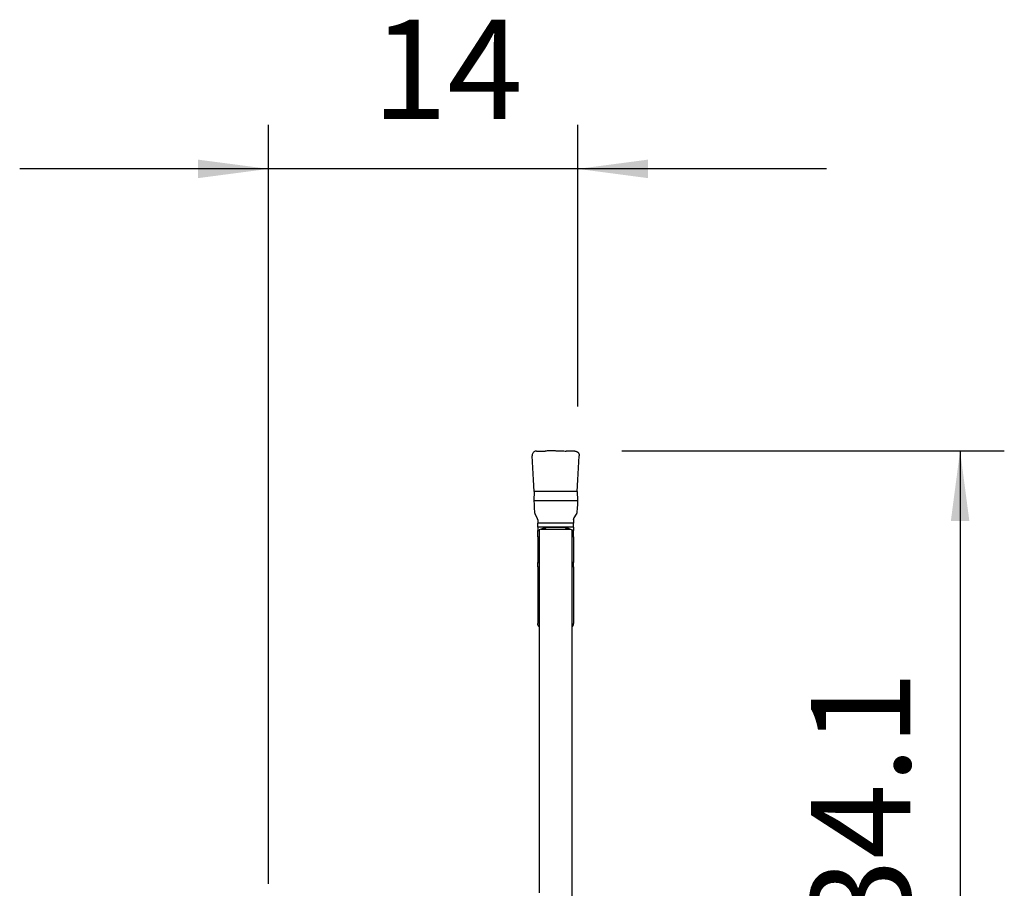
# Model space of a CAD drawing. Extents: x -19.7 to 36.1, y -21.3 to 53.6.
# Drawn here: x -11.2 to 33.3, y 14.3 to 53.6 of the extents above; entities that cross this region are included whole.
import ezdxf

# ---------------------------------------------------------------- set-up
doc = ezdxf.new("R2010")
doc.units = 0
doc.header["$MEASUREMENT"] = 0
doc.layers.get('0').update_dxf_attribs({"linetype": 'CONTINUOUS'})
doc.layers.add('1', color=4, linetype='CONTINUOUS')
doc.layers.add('2', color=7, linetype='CONTINUOUS')
doc.styles.add('SANDVIK_STYLE', font='simplex.shx', dxfattribs={"height": 3})
doc.styles.get("Standard").update_dxf_attribs({"font": 'simplex.shx'})
doc.dimstyles.new('SANDVIK_DIM', dxfattribs={"dimscale": 0, "dimtxt": 4.5, "dimasz": 4.57, "dimexe": 5, "dimexo": 0, "dimgap": 2.3, "dimtad": 1, "dimdsep": 46, "dimtxsty": 'SANDVIK_STYLE', "dimcen": 0.09, "dimclrd": 256, "dimclre": 256, "dimclrt": 256, "dimadec": 0, "dimazin": 0, "dimtfac": 1, "dimtofl": 0, "dimtmove": 2, "dimatfit": 3, "dimfxl": 1, "dimtolj": 1, "dimtzin": 0, "dimarcsym": 0})

# ---------------------------------------------------------------- blocks, each defined once
blk = doc.blocks.new('*D0')
for p, q in [((16, 34.1), (33.2988, 34.1)), ((31.2988, 34.1), (31.2988, 0)), ((16, 0), (33.2988, 0))]:
    blk.add_line(p, q)
for points in [[(31.2988, 34.1), (31.716797, 30.925), (30.880803, 30.925)], [(31.2988, 0), (30.880803, 3.175), (31.716797, 3.175)]]:
    blk.add_solid(points)
blk.add_text('34.1', height=4.5, rotation=90).set_placement((29.0488, 12.2125))
blk = doc.blocks.new('*D1')
for p, q in [((0, 14.5), (0, 48.85)), ((14, 36.1), (14, 48.85)), ((25.25, 46.85), (-11.25, 46.85))]:
    blk.add_line(p, q)
for points in [[(0, 46.85), (-3.175, 46.432003), (-3.175, 47.267997)], [(14, 46.85), (17.175, 47.267997), (17.175, 46.432003)]]:
    blk.add_solid(points)
blk.add_text('14', height=4.5).set_placement((4.696711, 49.1))

msp = doc.modelspace()

# ---------------------------------------------------------------- linework, layer by layer
at = {"layer": '1'}
for p, q in [((12.135252, 34.082296), (12.53251, 34.082296)), ((13.86689, 34.082296), (13.469632, 34.082296)), ((13.971967, 32.246222), (12.030174, 32.246222)), ((12.00967, 31.84622), (13.992472, 31.84622)), ((12.161776, 31.066774), (12.066821, 31.231239)), ((13.840366, 31.066774), (13.93532, 31.231239)), ((12.188571, 30.966774), (12.188571, 30.820364)), ((13.813571, 30.820364), (12.188571, 30.820364)), ((13.813571, 30.966774), (13.813571, 30.820364)), ((13.813571, 30.632425), (12.188571, 30.632425)), ((12.188571, 30.632425), (12.188571, 30.490448)), ((12.188571, 30.490475), (12.250003, 30.490475)), ((12.337802, 30.553471), (12.25, 30.517466)), ((12.25, 30.517466), (12.25, 14.1)), ((12.337802, 30.553471), (13.662198, 30.553471)), ((13.423939, 30.618113), (12.576061, 30.618113)), ((13.662198, 30.553471), (13.75, 30.517466)), ((13.75, 13.347348), (13.75, 30.517466)), ((13.813571, 30.490475), (13.75, 30.490475)), ((13.813571, 30.632425), (13.813571, 30.490448)), ((12.188571, 30.208567), (12.188571, 29.045428)), ((12.188571, 30.208567), (12.250003, 30.208567)), ((13.813571, 30.208567), (13.75, 30.208567)), ((13.813571, 30.208567), (13.813571, 29.045428)), ((12.188571, 29.045428), (12.250003, 29.045428)), ((13.813571, 29.045428), (13.75, 29.045428)), ((12.188571, 28.837516), (12.188571, 26.281638)), ((12.188571, 28.837516), (12.250003, 28.837516)), ((13.813571, 28.837516), (13.75, 28.837516)), ((13.813571, 28.837516), (13.813571, 26.281638))]:
    msp.add_line(p, q, dxfattribs=at)
for points in [[(12.030191, 32.246223, 0), (11.998648, 32.787704, 0), (11.967106, 33.329184, 0), (11.935564, 33.870665, 0)], [(12.135252, 34.082296, 0), (12.105685, 34.080082, 0), (12.07701, 34.073601, 0), (12.049316, 34.06289, 0), (12.02377, 34.048412, 0), (12.000684, 34.030288, 0), (11.980283, 34.008758, 0), (11.963463, 33.984788, 0), (11.950299, 33.958461, 0), (11.941004, 33.930181, 0), (11.936094, 33.900902, 0), (11.93559, 33.870667, 0)], [(13, 34.1, 0), (12.956878, 34.099838, 0), (12.914019, 34.099369, 0), (12.871424, 34.098591, 0), (12.829093, 34.097506, 0), (12.787026, 34.096112, 0), (12.744304, 34.094362, 0), (12.701459, 34.092208, 0), (12.65959, 34.089684, 0), (12.617611, 34.0867, 0), (12.575932, 34.083496, 0), (12.53251, 34.082296, 0)], [(13.002141, 34.1, 0), (13.048933, 34.099431, 0), (13.095723, 34.098769, 0), (13.142508, 34.097922, 0), (13.189285, 34.096796, 0), (13.236054, 34.095298, 0), (13.282807, 34.093315, 0), (13.329524, 34.09064, 0), (13.376187, 34.087107, 0), (13.422865, 34.083932, 0), (13.469632, 34.082296, 0)], [(13.866889, 34.082295, 0), (13.884016, 34.081561, 0), (13.901016, 34.079362, 0), (13.917765, 34.075716, 0), (13.934141, 34.070649, 0), (13.950023, 34.064199, 0), (13.965294, 34.056412, 0), (13.979842, 34.047346, 0), (13.993561, 34.037067, 0), (14.006349, 34.025652, 0), (14.018112, 34.013183, 0), (14.028765, 33.999753, 0), (14.038228, 33.985461, 0), (14.046433, 33.97041, 0), (14.053319, 33.954712, 0), (14.058835, 33.938482, 0), (14.062941, 33.921839, 0), (14.065607, 33.904906, 0), (14.066813, 33.887806, 0), (14.066551, 33.870667, 0)], [(13.971976, 32.246222, 0), (14.003514, 32.787703, 0), (14.035051, 33.329183, 0), (14.066589, 33.870664, 0)], [(12.030165, 32.246222, 0), (12.023329, 32.112888, 0), (12.016492, 31.979554, 0), (12.009655, 31.84622, 0)], [(13.971951, 32.246224, 0), (13.978788, 32.11289, 0), (13.985625, 31.979556, 0), (13.992462, 31.846222, 0)], [(12.009693, 31.846221, 0), (12.019917, 31.670684, 0), (12.030141, 31.495147, 0), (12.040365, 31.31961, 0)], [(13.992462, 31.846221, 0), (13.982236, 31.670684, 0), (13.972011, 31.495147, 0), (13.961786, 31.31961, 0)], [(12.040365, 31.31961, 0), (12.04071, 31.314723, 0), (12.041174, 31.309846, 0), (12.041758, 31.304982, 0), (12.04246, 31.300134, 0), (12.043281, 31.295304, 0), (12.044221, 31.290496, 0), (12.045277, 31.285712, 0), (12.046451, 31.280956, 0), (12.047741, 31.27623, 0), (12.049146, 31.271536, 0), (12.050665, 31.266879, 0), (12.052298, 31.26226, 0), (12.054044, 31.257683, 0), (12.055902, 31.253149, 0), (12.05787, 31.248663, 0), (12.059947, 31.244226, 0), (12.062132, 31.239841, 0), (12.064424, 31.235512, 0), (12.066821, 31.231239, 0)], [(13.961776, 31.31961, 0), (13.961432, 31.314723, 0), (13.960967, 31.309846, 0), (13.960384, 31.304982, 0), (13.959681, 31.300134, 0), (13.95886, 31.295304, 0), (13.957921, 31.290496, 0), (13.956864, 31.285712, 0), (13.95569, 31.280956, 0), (13.954401, 31.27623, 0), (13.952996, 31.271536, 0), (13.951476, 31.266879, 0), (13.949843, 31.26226, 0), (13.948097, 31.257683, 0), (13.94624, 31.253149, 0), (13.944272, 31.248663, 0), (13.942194, 31.244226, 0), (13.940009, 31.239841, 0), (13.937717, 31.235512, 0), (13.93532, 31.231239, 0)], [(12.188571, 30.966774, 0), (12.188495, 30.972285, 0), (12.188267, 30.977791, 0), (12.187888, 30.98329, 0), (12.187357, 30.988775, 0), (12.186675, 30.994244, 0), (12.185843, 30.999693, 0), (12.184861, 31.005116, 0), (12.18373, 31.01051, 0), (12.182451, 31.015871, 0), (12.181024, 31.021194, 0), (12.179452, 31.026477, 0), (12.177734, 31.031714, 0), (12.175873, 31.036901, 0), (12.173869, 31.042036, 0), (12.171725, 31.047113, 0), (12.169442, 31.052129, 0), (12.167021, 31.05708, 0), (12.164465, 31.061963, 0), (12.161776, 31.066774, 0)], [(12.188571, 30.632425, 0), (12.188571, 30.637209, 0), (12.188571, 30.64275, 0), (12.188571, 30.649025, 0), (12.188571, 30.656008, 0), (12.188571, 30.663671, 0), (12.188571, 30.671981, 0), (12.188571, 30.680904, 0), (12.188571, 30.690404, 0), (12.188571, 30.700441, 0), (12.188571, 30.710974, 0), (12.188571, 30.721959, 0), (12.188571, 30.73335, 0), (12.188571, 30.745102, 0), (12.188571, 30.757164, 0), (12.188571, 30.769488, 0), (12.188571, 30.782021, 0), (12.188571, 30.794714, 0), (12.188571, 30.807512, 0), (12.188571, 30.820364, 0)], [(13.813571, 30.966774, 0), (13.813647, 30.972285, 0), (13.813874, 30.977791, 0), (13.814254, 30.98329, 0), (13.814784, 30.988775, 0), (13.815466, 30.994244, 0), (13.816298, 30.999693, 0), (13.81728, 31.005116, 0), (13.818411, 31.01051, 0), (13.819691, 31.015871, 0), (13.821117, 31.021194, 0), (13.82269, 31.026477, 0), (13.824407, 31.031714, 0), (13.826268, 31.036901, 0), (13.828272, 31.042036, 0), (13.830416, 31.047113, 0), (13.832699, 31.052129, 0), (13.83512, 31.05708, 0), (13.837676, 31.061963, 0), (13.840366, 31.066774, 0)], [(13.813571, 30.632425, 0), (13.813571, 30.637209, 0), (13.813571, 30.64275, 0), (13.813571, 30.649025, 0), (13.813571, 30.656008, 0), (13.813571, 30.663671, 0), (13.813571, 30.671981, 0), (13.813571, 30.680904, 0), (13.813571, 30.690404, 0), (13.813571, 30.700441, 0), (13.813571, 30.710974, 0), (13.813571, 30.721959, 0), (13.813571, 30.73335, 0), (13.813571, 30.745102, 0), (13.813571, 30.757164, 0), (13.813571, 30.769488, 0), (13.813571, 30.782021, 0), (13.813571, 30.794714, 0), (13.813571, 30.807512, 0), (13.813571, 30.820364, 0)], [(12.188571, 30.208567, 0), (12.188571, 30.241811, 0), (12.188571, 30.274647, 0), (12.188571, 30.306668, 0), (12.188571, 30.33748, 0), (12.188571, 30.366705, 0), (12.188571, 30.393981, 0), (12.188571, 30.418975, 0), (12.188571, 30.441376, 0), (12.188571, 30.460909, 0), (12.188571, 30.477334, 0), (12.188571, 30.490448, 0)], [(12.337802, 30.553471, 0), (12.354885, 30.559752, 0), (12.371622, 30.565765, 0), (12.387983, 30.571497, 0), (12.403937, 30.576939, 0), (12.419452, 30.58208, 0), (12.434501, 30.58691, 0), (12.449053, 30.59142, 0), (12.463082, 30.595602, 0), (12.476562, 30.599446, 0), (12.489466, 30.602947, 0), (12.501769, 30.606098, 0), (12.51345, 30.608892, 0), (12.524485, 30.611324, 0), (12.534853, 30.61339, 0), (12.544536, 30.615086, 0), (12.553514, 30.616409, 0), (12.561771, 30.617355, 0), (12.569291, 30.617923, 0), (12.576059, 30.618113, 0)], [(13.423941, 30.618113, 0), (13.430709, 30.617923, 0), (13.438229, 30.617355, 0), (13.446486, 30.616409, 0), (13.455464, 30.615086, 0), (13.465147, 30.61339, 0), (13.475515, 30.611324, 0), (13.48655, 30.608892, 0), (13.498231, 30.606098, 0), (13.510534, 30.602947, 0), (13.523438, 30.599446, 0), (13.536918, 30.595602, 0), (13.550947, 30.59142, 0), (13.565499, 30.58691, 0), (13.580548, 30.58208, 0), (13.596063, 30.576939, 0), (13.612017, 30.571497, 0), (13.628378, 30.565765, 0), (13.645115, 30.559752, 0), (13.662198, 30.553471, 0)], [(13.813571, 30.208567, 0), (13.813571, 30.241811, 0), (13.813571, 30.274647, 0), (13.813571, 30.306668, 0), (13.813571, 30.33748, 0), (13.813571, 30.366705, 0), (13.813571, 30.393981, 0), (13.813571, 30.418975, 0), (13.813571, 30.441376, 0), (13.813571, 30.460909, 0), (13.813571, 30.477334, 0), (13.813571, 30.490448, 0)], [(12.188571, 28.837516, 0), (12.188571, 28.856175, 0), (12.188571, 28.874909, 0), (12.188571, 28.893705, 0), (12.188571, 28.912554, 0), (12.188571, 28.931448, 0), (12.188571, 28.950379, 0), (12.188571, 28.969344, 0), (12.188571, 28.988338, 0), (12.188571, 29.007355, 0), (12.188571, 29.026387, 0), (12.188571, 29.045428, 0)], [(13.813571, 28.837516, 0), (13.813571, 28.856175, 0), (13.813571, 28.874909, 0), (13.813571, 28.893705, 0), (13.813571, 28.912554, 0), (13.813571, 28.931448, 0), (13.813571, 28.950379, 0), (13.813571, 28.969344, 0), (13.813571, 28.988338, 0), (13.813571, 29.007355, 0), (13.813571, 29.026387, 0), (13.813571, 29.045428, 0)], [(12.246856, 26.141166, 0), (12.237155, 26.151629, 0), (12.228236, 26.162738, 0), (12.220142, 26.174437, 0), (12.212909, 26.186663, 0), (12.206571, 26.199354, 0), (12.201155, 26.212447, 0), (12.196685, 26.225875, 0), (12.193181, 26.239575, 0), (12.190656, 26.253479, 0), (12.189118, 26.267522, 0), (12.188572, 26.281638, 0)], [(13.753571, 26.139466, 0), (13.763545, 26.149977, 0), (13.77272, 26.161165, 0), (13.78105, 26.172969, 0), (13.788497, 26.185324, 0), (13.795024, 26.198166, 0), (13.800603, 26.211428, 0), (13.805209, 26.225041, 0), (13.80882, 26.238938, 0), (13.811423, 26.253049, 0), (13.813007, 26.267305, 0), (13.813569, 26.281638, 0)]]:
    msp.add_polyline3d(points, dxfattribs=at)

# ---------------------------------------------------------------- dimensions: what is measured, and where the dimension line sits
at = {"layer": '2'}
dim = msp.add_linear_dim(base=(0, 46.85), p1=(14, 36.1), p2=(0, 14.5), text='14', dimstyle='SANDVIK_DIM', dxfattribs=at)
dim.commit()
dim.dimension.update_dxf_attribs({"geometry": '*D1', "text_midpoint": (4.696711, 49.1)})
dim = msp.add_linear_dim(base=(31.2988, 0), p1=(16, 34.1), p2=(16, 0), angle=90, text='34.1', dimstyle='SANDVIK_DIM', dxfattribs=at)
dim.commit()
dim.dimension.update_dxf_attribs({"geometry": '*D0', "text_midpoint": (29.0488, 12.2125)})

doc.saveas('drawing.dxf')
